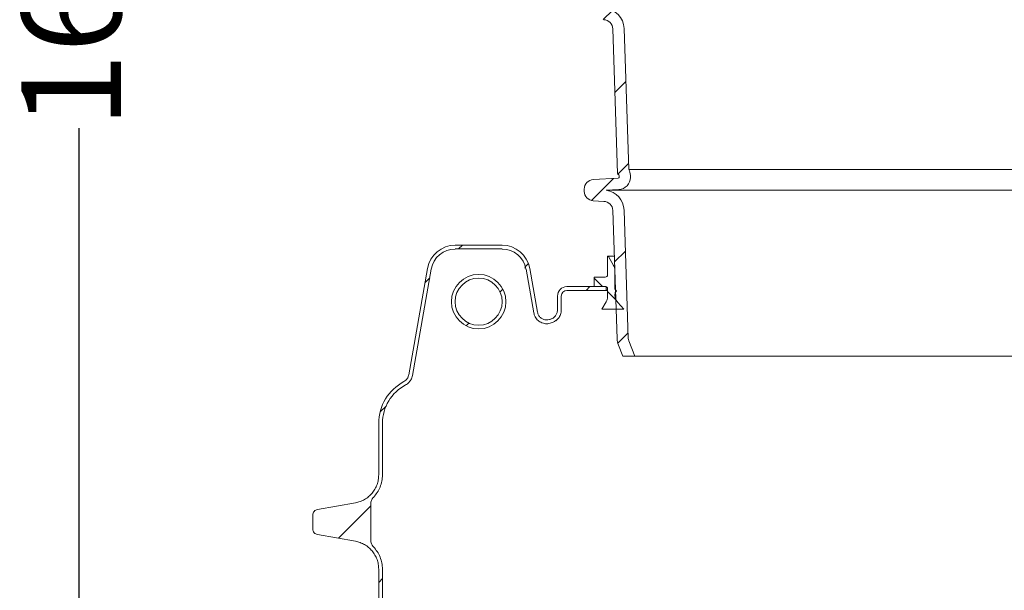
# Model space of a CAD drawing. Units: millimetres. Extents: x 308 to 5463, y 679 to 3753.
# Drawn here: x 644 to 1691, y 1826 to 2432 of the extents above; entities that cross this region are included whole.
import ezdxf

# ---------------------------------------------------------------- set-up
doc = ezdxf.new("R2010")
doc.units = ezdxf.units.MM
doc.header["$LTSCALE"] = 20
doc.linetypes.add('SLD-Durchgehend', pattern=[0])
doc.layers.add('MAßLINIE_MAßZEICHNUNGEN', color=7, linetype='SLD-Durchgehend')
doc.styles.add('SLDTEXTSTYLE0', font='Opinion Pro')
doc.dimstyles.new('SLDDIMSTYLE0', dxfattribs={"dimtxt": 105.833333, "dimasz": 70, "dimexe": 0, "dimexo": 0.0625, "dimgap": 26.458333, "dimtad": 0, "dimdec": 0, "dimrnd": 1e-09, "dimzin": 12, "dimdsep": 46, "dimtxsty": 'SLDTEXTSTYLE0', "dimsah": 1, "dimcen": 0.09, "dimadec": 0, "dimazin": 3, "dimtfac": 1, "dimtdec": 0, "dimtofl": 0, "dimtmove": 0, "dimatfit": 3, "dimfxl": 1, "dimfrac": 2, "dimtolj": 1, "dimtzin": 12, "dimarcsym": 0})

# ---------------------------------------------------------------- blocks, each defined once
blk = doc.blocks.new('_D_7')
at = {"layer": 'MAßLINIE_MAßZEICHNUNGEN', "color": 7}
for p, q in [((1282.5, 3245), (687.7, 3245)), ((707.7, 3245), (707.7, 2622.5)), ((707.7, 1549.3), (707.7, 2316.8)), ((828.1, 1549.3), (687.7, 1549.3))]:
    blk.add_line(p, q, dxfattribs=at)
for points in [[(707.7, 3245), (677.7, 3175), (737.7, 3175)], [(707.7, 1549.3), (737.7, 1619.3), (677.7, 1619.3)]]:
    blk.add_solid(points, dxfattribs=at)
at = {"layer": 'MAßLINIE_MAßZEICHNUNGEN', "color": 7, "insert": (646.3, 2316.8), "char_height": 105.83, "attachment_point": 1, "rotation": 90, "style": 'SLDTEXTSTYLE0'}
blk.add_mtext('1696', dxfattribs=at)

msp = doc.modelspace()

# ---------------------------------------------------------------- hatches: boundary and pattern name
at = {"linetype": 'SLD-Durchgehend', "lineweight": 18}
h = msp.add_hatch(dxfattribs=at)
h.set_pattern_fill('ANSI31', scale=20, angle=3e-322, style=0)
edge = h.paths.add_edge_path(flags=0)
edge.add_arc((1264.9, 2229.2), 10, 1.9092, 87, ccw=False)
edge.add_line((1274.9, 2229.5), (1279.5, 2093.2))
edge.add_arc((1299.4, 2093.9), 20, 181.9092, 201.9092)
edge.add_line((1280.9, 2086.4), (1285.6, 2074.7))
edge.add_line((1285.6, 2074.7), (1298.5, 2074.7))
edge.add_line((1298.5, 2074.7), (1292, 2090.9))
edge.add_arc((1299.4, 2093.9), 8, 181.9092, 201.9092, ccw=False)
edge.add_line((1291.4, 2093.6), (1286.9, 2229.9))
edge.add_arc((1264.9, 2229.2), 22, 1.9092, 81.8805)
edge.add_line((1268, 2251), (1281.2, 2251.7))
edge.add_arc((1280.6, 2264.7), 13, 273, 360)
edge.add_line((1293.6, 2264.7), (1293.6, 2266.8))
edge.add_arc((1280.6, 2266.8), 13, 0, 29.4033)
edge.add_line((1291.9, 2273.1), (1286.9, 2422.9))
edge.add_arc((1264.9, 2422.2), 22, 1.9092, 87)
edge.add_line((1266.1, 2444.2), (1235.6, 2445.8))
edge.add_arc((1236.1, 2453.8), 8, 180, 267, ccw=False)
edge.add_line((1228.1, 2453.8), (1228.1, 2685.4))
edge.add_arc((1236.1, 2685.4), 8, 92, 180, ccw=False)
edge.add_line((1235.8, 2693.4), (1367.8, 2698))
edge.add_line((1367.8, 2698), (1367.8, 2710))
edge.add_line((1367.8, 2710), (1235.4, 2705.4))
edge.add_arc((1236.1, 2685.4), 20, 92, 180)
edge.add_line((1216.1, 2685.4), (1216.1, 2453.8))
edge.add_arc((1236.1, 2453.8), 20, 180, 267)
edge.add_line((1235, 2433.8), (1265.4, 2432.2))
edge.add_arc((1264.9, 2422.2), 10, 1.9092, 87, ccw=False)
edge.add_line((1274.9, 2422.5), (1280, 2268.7))
edge.add_arc((1281, 2268.7), 1, 181.9092, 256.4902)
edge.add_arc((1280.6, 2266.8), 1, 0, 76.4902, ccw=False)
edge.add_line((1281.6, 2266.8), (1281.6, 2264.7))
edge.add_arc((1280.6, 2264.7), 1, 273, 360, ccw=False)
edge.add_line((1280.6, 2263.7), (1254.1, 2262.3))
edge.add_arc((1254.6, 2252.3), 10, 93, 180)
edge.add_line((1244.6, 2252.3), (1244.6, 2249.8))
edge.add_arc((1254.6, 2249.8), 10, 180, 267)
edge.add_line((1254.1, 2239.8), (1265.4, 2239.2))
h = msp.add_hatch(dxfattribs=at)
h.set_pattern_fill('ANSI31', scale=20, angle=3e-322, style=0)
edge = h.paths.add_edge_path(flags=0)
edge.add_ellipse((1157, 2162.5), major_axis=(16.8, 20), ratio=0.993541, start_angle=-39.8173, end_angle=39.8173, ccw=False)
edge.add_line((1182.7, 2167.2), (1190.9, 2120.7))
edge.add_spline(control_points=[(1190.9, 2120.7), (1191.2, 2119.2), (1191.7, 2117.7), (1192.5, 2116.3), (1193.3, 2115), (1194.3, 2113.7), (1195.4, 2112.7), (1196.6, 2111.6), (1198, 2110.8), (1199.4, 2110.2), (1199.6, 2110.1), (1199.8, 2110.1), (1200, 2110), (1201.5, 2109.5), (1203.1, 2109.2), (1204.6, 2109.2), (1206.2, 2109.2), (1207.8, 2109.4), (1209.3, 2110), (1209.3, 2110), (1209.3, 2110), (1209.4, 2110)], knot_values=[0.00001, 0.00001, 0.00001, 0.00001, 0.004689, 0.004689, 0.004689, 0.009389, 0.009389, 0.009389, 0.014088, 0.014088, 0.014088, 0.014655, 0.014655, 0.014655, 0.01939, 0.01939, 0.01939, 0.024123, 0.024123, 0.024123, 0.024179, 0.024179, 0.024179, 0.024179], weights=[1, 1, 1, 1, 1, 1, 1, 1, 1, 1, 1, 1, 1, 1, 1, 1, 1, 1, 1, 1, 1, 1], degree=3, periodic=0)
edge.add_spline(control_points=[(1209.4, 2110), (1209.8, 2110.1), (1210.2, 2110.3), (1210.7, 2110.4)], knot_values=[0.168994, 0.168994, 0.168994, 0.168994, 0.170377, 0.170377, 0.170377, 0.170377], weights=[1, 1, 1, 1], degree=3, periodic=0)
edge.add_spline(control_points=[(1210.7, 2110.4), (1211.7, 2110.8), (1212.6, 2111.2), (1213.5, 2111.8), (1214.8, 2112.6), (1216, 2113.7), (1217, 2114.9), (1218, 2116.1), (1218.8, 2117.5), (1219.3, 2119), (1219.8, 2120.5), (1220.1, 2122.1), (1220.1, 2123.7)], knot_values=[0, 0, 0, 0, 0.003123, 0.003123, 0.003123, 0.007862, 0.007862, 0.007862, 0.012601, 0.012601, 0.012601, 0.017339, 0.017339, 0.017339, 0.017339], weights=[1, 1, 1, 1, 1, 1, 1, 1, 1, 1, 1, 1, 1], degree=3, periodic=0)
edge.add_line((1220.1, 2123.7), (1220.1, 2138.6))
edge.add_arc((1226.1, 2138.6), 6, 90, 180, ccw=False)
edge.add_line((1226.1, 2144.6), (1263.9, 2144.6))
edge.add_arc((1263.9, 2248.6), 104, 270, 272.1667)
edge.add_line((1267.8, 2144.7), (1267.8, 2148.7))
edge.add_arc((1263.9, 2248.6), 100, 270, 272.2535, ccw=False)
edge.add_line((1263.9, 2148.6), (1226.1, 2148.6))
edge.add_arc((1226.1, 2138.6), 10, 90, 180)
edge.add_line((1216.1, 2138.6), (1216.1, 2123.7))
edge.add_spline(control_points=[(1216.1, 2123.7), (1216.1, 2116.5), (1209.4, 2114.2)], knot_values=[0, 0, 0, 1, 1, 1], weights=[1, 0.81514, 1], degree=2, periodic=0)
edge.add_ellipse((1691.1, 1408.5), major_axis=(-1099.1, 0), ratio=0.714286, start_angle=295.9938, end_angle=296.0698)
edge.add_spline(control_points=[(1208, 2113.8), (1208, 2113.7), (1208, 2113.7), (1208, 2113.7), (1207.9, 2113.7), (1207.7, 2113.6), (1207.6, 2113.6), (1206.5, 2113.3), (1205.3, 2113.1), (1204.2, 2113.2), (1203.1, 2113.3), (1202, 2113.5), (1200.9, 2113.9), (1199.9, 2114.3), (1198.9, 2114.9), (1198.1, 2115.7), (1197.3, 2116.4), (1196.5, 2117.3), (1196, 2118.3), (1195.4, 2119.3), (1195.1, 2120.3), (1194.9, 2121.4)], knot_values=[-0.000047, -0.000047, -0.000047, -0.000047, 0, 0, 0, 0.00045, 0.00045, 0.00045, 0.00387, 0.00387, 0.00387, 0.007276, 0.007276, 0.007276, 0.010672, 0.010672, 0.010672, 0.014064, 0.014064, 0.014064, 0.017457, 0.017457, 0.017457, 0.017457], weights=[1, 1, 1, 1, 1, 1, 1, 1, 1, 1, 1, 1, 1, 1, 1, 1, 1, 1, 1, 1, 1, 1], degree=3, periodic=0)
edge.add_line((1194.9, 2121.4), (1186.7, 2167.9))
edge.add_ellipse((1157, 2162.5), major_axis=(19.4, 23.1), ratio=0.993541, start_angle=320.1827, end_angle=399.8173)
edge.add_line((1157.2, 2192.6), (1107.4, 2192.6))
edge.add_ellipse((1107.6, 2162.5), major_axis=(-19.4, 23.1), ratio=0.993541, start_angle=320.1827, end_angle=399.8173)
edge.add_line((1078, 2167.9), (1058, 2054.8))
edge.add_spline(control_points=[(1058, 2054.8), (1057.8, 2053.7), (1057.4, 2052.6), (1056.9, 2051.7), (1056.3, 2050.7), (1055.6, 2049.8), (1054.8, 2049), (1054.2, 2048.5), (1053.5, 2048.1), (1052.8, 2047.7), (1052.8, 2047.7), (1052.8, 2047.7), (1052.8, 2047.7)], knot_values=[0, 0, 0, 0, 0.003373, 0.003373, 0.003373, 0.006745, 0.006745, 0.006745, 0.009091, 0.009091, 0.009091, 0.009133, 0.009133, 0.009133, 0.009133], weights=[1, 1, 1, 1, 1, 1, 1, 1, 1, 1, 1, 1, 1], degree=3, periodic=0)
edge.add_arc((1076.1, 2003.4), 50, 117.7626, 180)
edge.add_line((1026.1, 2003.4), (1026.1, 1948.5))
edge.add_spline(control_points=[(1026.1, 1948.5), (1026.1, 1934.5), (1015, 1921.4), (1001.3, 1918.9)], knot_values=[0, 0, 0, 0, 1, 1, 1, 1], weights=[1, 1, 1, 1], degree=3, periodic=0)
edge.add_line((1001.3, 1918.9), (961, 1911.8))
edge.add_spline(control_points=[(961, 1911.8), (958.3, 1911.4), (956.1, 1908.7), (956.1, 1905.9)], knot_values=[0, 0, 0, 0, 1, 1, 1, 1], weights=[1, 1, 1, 1], degree=3, periodic=0)
edge.add_line((956.1, 1905.9), (956.1, 1891))
edge.add_spline(control_points=[(956.1, 1891), (956.1, 1888.2), (958.3, 1885.6), (961, 1885.1)], knot_values=[0, 0, 0, 0, 1, 1, 1, 1], weights=[1, 1, 1, 1], degree=3, periodic=0)
edge.add_line((961, 1885.1), (1001.3, 1878))
edge.add_spline(control_points=[(1001.3, 1878), (1015, 1875.6), (1026.1, 1862.4), (1026.1, 1848.5)], knot_values=[0, 0, 0, 0, 1, 1, 1, 1], weights=[1, 1, 1, 1], degree=3, periodic=0)
edge.add_line((1026.1, 1848.5), (1026.1, 1738.6))
edge.add_arc((996.1, 1738.6), 30, 270, 360, ccw=False)
edge.add_line((996.1, 1708.6), (956.1, 1708.6))
edge.add_arc((956.1, 1698.6), 10, 90, 180)
edge.add_line((946.1, 1698.6), (946.1, 1658.6))
edge.add_line((946.1, 1658.6), (950.1, 1658.6))
edge.add_line((950.1, 1658.6), (950.1, 1698.6))
edge.add_arc((956.1, 1698.6), 6, 90, 180, ccw=False)
edge.add_line((956.1, 1704.6), (996.1, 1704.6))
edge.add_arc((996.1, 1738.6), 34, 270, 360)
edge.add_line((1030.1, 1738.6), (1030.1, 1848.5))
edge.add_spline(control_points=[(1030.1, 1848.5), (1030.1, 1857.2), (1026.5, 1865.9), (1020.4, 1872.2)], knot_values=[0, 0, 0, 0, 1, 1, 1, 1], weights=[1, 1, 1, 1], degree=3, periodic=0)
edge.add_spline(control_points=[(1020.4, 1872.2), (1018.6, 1874.1), (1017.6, 1876.6), (1017.6, 1879.2)], knot_values=[0, 0, 0, 0, 1, 1, 1, 1], weights=[1, 1, 1, 1], degree=3, periodic=0)
edge.add_line((1017.6, 1879.2), (1017.6, 1917.8))
edge.add_spline(control_points=[(1017.6, 1917.8), (1017.6, 1920.3), (1018.6, 1922.9), (1020.4, 1924.7)], knot_values=[0, 0, 0, 0, 1, 1, 1, 1], weights=[1, 1, 1, 1], degree=3, periodic=0)
edge.add_spline(control_points=[(1020.4, 1924.7), (1026.5, 1931), (1030.1, 1939.7), (1030.1, 1948.5)], knot_values=[0, 0, 0, 0, 1, 1, 1, 1], weights=[1, 1, 1, 1], degree=3, periodic=0)
edge.add_line((1030.1, 1948.5), (1030.1, 2003.4))
edge.add_arc((1076.1, 2003.4), 46, 117.7626, 180, ccw=False)
edge.add_spline(control_points=[(1054.6, 2044.1), (1054.7, 2044.1), (1054.7, 2044.1), (1054.7, 2044.2), (1056.1, 2044.9), (1057.4, 2045.9), (1058.4, 2047.1), (1059.2, 2047.9), (1059.8, 2048.7), (1060.4, 2049.7), (1061.1, 2051.1), (1061.7, 2052.6), (1062, 2054.1), (1062, 2054.1), (1062, 2054.1), (1062, 2054.2)], knot_values=[-0.00005, -0.00005, -0.00005, -0.00005, 0, 0, 0, 0.004753, 0.004753, 0.004753, 0.007983, 0.007983, 0.007983, 0.012695, 0.012695, 0.012695, 0.012736, 0.012736, 0.012736, 0.012736], weights=[1, 1, 1, 1, 1, 1, 1, 1, 1, 1, 1, 1, 1, 1, 1, 1], degree=3, periodic=0)
edge.add_line((1062, 2054.2), (1081.9, 2167.2))
edge.add_ellipse((1107.6, 2162.5), major_axis=(-16.8, 20), ratio=0.993541, start_angle=-39.8173, end_angle=39.8173, ccw=False)
edge.add_line((1107.4, 2188.6), (1157.2, 2188.6))
h = msp.add_hatch(dxfattribs=at)
h.set_pattern_fill('ANSI31', scale=20, angle=90, style=0)
edge = h.paths.add_edge_path(flags=0)
edge.add_line((1286.6, 2124.7), (1280.2, 2131.8))
edge.add_arc((1289.2, 2139.9), 12.1, 167.5651, 222, ccw=False)
edge.add_line((1277.4, 2142.5), (1278.9, 2143.6))
edge.add_line((1278.9, 2143.6), (1277.1, 2146.1))
edge.add_line((1277.1, 2146.1), (1277.1, 2166))
edge.add_arc((1267.1, 2166), 10, 0, 30)
edge.add_line((1275.7, 2171), (1270.2, 2180.6))
edge.add_arc((1269.8, 2180.3), 0.5, 30, 180)
edge.add_line((1269.3, 2180.3), (1269.3, 2161.2))
edge.add_arc((1266.8, 2161.2), 2.5, 270, 360, ccw=False)
edge.add_line((1266.8, 2158.7), (1255.1, 2158.7))
edge.add_line((1255.1, 2158.7), (1255.1, 2148.7))
edge.add_line((1255.1, 2148.7), (1266.8, 2148.7))
edge.add_arc((1266.8, 2146.2), 2.5, 0, 90, ccw=False)
edge.add_line((1269.3, 2146.2), (1269.3, 2137.6))
edge.add_arc((1259.3, 2137.6), 10, 330, 360, ccw=False)
edge.add_line((1267.9, 2132.6), (1263.3, 2124.7))
edge.add_line((1263.3, 2124.7), (1286.6, 2124.7))
h = msp.add_hatch(dxfattribs=at)
h.set_pattern_fill('ANSI31', scale=20, angle=3e-322, style=0)
edge = h.paths.add_edge_path(flags=0)
edge.add_arc((1132.3, 2132.6), 29, 0, 360)
edge = h.paths.add_edge_path(flags=0)
edge.add_arc((1132.3, 2132.6), 25, 0, 360)

# ---------------------------------------------------------------- linework, layer by layer
at = {"color": 7, "linetype": 'SLD-Durchgehend', "lineweight": 18}
for p, q in [((1274.9, 2422.5), (1280, 2268.7)), ((1286.9, 2422.9), (1291.9, 2273.1)), ((2090.2, 2273.1), (1291.9, 2273.1)), ((1280.6, 2263.7), (1254.1, 2262.3)), ((1281.6, 2266.8), (1281.6, 2264.7)), ((1293.6, 2266.8), (1293.6, 2264.7)), ((1244.6, 2252.3), (1244.6, 2249.8)), ((1281.2, 2251.7), (1268, 2251)), ((2114.1, 2251), (1268, 2251)), ((1254.1, 2239.8), (1265.4, 2239.2)), ((1274.9, 2229.5), (1279.5, 2093.2)), ((1286.9, 2229.9), (1291.4, 2093.6)), ((1107.4, 2192.6), (1157.2, 2192.6)), ((1107.4, 2188.6), (1157.2, 2188.6)), ((1269.3, 2161.2), (1269.3, 2180.3)), ((1276.5, 2180.8), (1269.8, 2180.8)), ((1270.2, 2180.6), (1275.7, 2171)), ((1058, 2054.8), (1078, 2167.9)), ((1062, 2054.2), (1081.9, 2167.2)), ((1182.7, 2167.2), (1190.9, 2120.7)), ((1186.7, 2167.9), (1194.9, 2121.4)), ((1255.1, 2158.7), (1255.1, 2148.7)), ((1266.8, 2158.7), (1255.1, 2158.7)), ((1277.1, 2146.1), (1277.1, 2166)), ((1226.1, 2148.6), (1263.9, 2148.6)), ((1255.1, 2148.7), (1266.8, 2148.7)), ((1267.8, 2148.7), (1267.8, 2144.7)), ((1269.3, 2146.2), (1269.3, 2137.6)), ((1278.9, 2143.6), (1277.1, 2146.1)), ((1277.7, 2146.1), (1277.1, 2146.1)), ((1216.1, 2138.6), (1216.1, 2123.7)), ((1220.1, 2138.6), (1220.1, 2123.7)), ((1226.1, 2144.6), (1263.9, 2144.6)), ((1263.9, 2144.6), (1269.3, 2144.6)), ((1269.3, 2144.7), (1267.8, 2144.7)), ((1277.4, 2142.5), (1278.9, 2143.6)), ((1277.8, 2142.5), (1277.4, 2142.5)), ((1267.9, 2132.6), (1263.3, 2124.7)), ((1263.3, 2124.7), (1286.6, 2124.7)), ((1286.6, 2124.7), (1280.2, 2131.8)), ((1209.4, 2110), (1210.7, 2110.4)), ((1285.6, 2074.7), (1280.9, 2086.4)), ((1298.5, 2074.7), (1292, 2090.9)), ((1285.6, 2074.7), (1298.5, 2074.7)), ((1298.5, 2074.7), (2083.6, 2074.7)), ((1026.1, 2003.4), (1026.1, 1948.5)), ((1030.1, 2003.4), (1030.1, 1948.5)), ((1001.3, 1918.9), (961, 1911.8)), ((1017.6, 1917.8), (1017.6, 1879.2)), ((956.1, 1905.9), (956.1, 1891)), ((961, 1885.1), (1001.3, 1878)), ((1026.1, 1848.5), (1026.1, 1738.6)), ((1030.1, 1848.5), (1030.1, 1738.6))]:
    msp.add_line(p, q, dxfattribs=at)
for radius in [29, 25]:
    msp.add_circle((1132.3, 2132.6), radius, dxfattribs=at)
for centre, radius, start, end in [((1264.9, 2422.2), 22, 1.9092, 87), ((1264.9, 2422.2), 10, 1.9092, 87), ((1280.6, 2266.8), 13, 0, 29.4033), ((1254.6, 2252.3), 10, 93, 180), ((1281, 2268.7), 1, 181.9092, 256.4902), ((1280.6, 2264.7), 1, 273, 0), ((1280.6, 2266.8), 1, 0, 76.4902), ((1280.6, 2264.7), 13, 273, 0), ((1264.9, 2229.2), 22, 1.9092, 81.8805), ((1254.6, 2249.8), 10, 180, 267), ((1264.9, 2229.2), 10, 1.9092, 87), ((1269.8, 2180.3), 0.5, 30, 180), ((1267.1, 2166), 10, 0, 30), ((1266.8, 2161.2), 2.5, 270, 0), ((1226.1, 2138.6), 10, 90, 180), ((1263.9, 2248.6), 100, 270, 272.2535), ((1266.8, 2146.2), 2.5, 0, 90), ((1226.1, 2138.6), 6, 90, 180), ((1263.9, 2248.6), 104, 270, 272.1667), ((1259.3, 2137.6), 10, 330, 0), ((1289.2, 2139.9), 12.1, 167.5651, 222), ((1299.4, 2093.9), 8, 181.9092, 201.9092), ((1299.4, 2093.9), 20, 181.9092, 201.9092), ((1076.1, 2003.4), 50, 117.7626, 180), ((1076.1, 2003.4), 46, 117.7626, 180)]:
    msp.add_arc(centre, radius, start, end, dxfattribs=at)
for centre, major_axis, ratio, start_param, end_param in [((1107.6, 2162.5), (-19.4, 23.1), 0.993541, 5.588242, 6.978128), ((1107.6, 2162.5), (-16.8, 20), 0.993541, 5.588242, 6.978128), ((1157, 2162.5), (19.4, 23.1), 0.993541, 5.588242, 6.978128), ((1157, 2162.5), (16.8, 20), 0.993541, 5.588242, 6.978128), ((1691.1, 1408.5), (-1099.1, 0), 0.714286, 5.166066, 5.167393)]:
    msp.add_ellipse(centre, major_axis=major_axis, ratio=ratio, start_param=start_param, end_param=end_param, dxfattribs=at)
for points, knots in [([(1190.9, 2120.7), (1191.1, 2120), (1191.4, 2118.4), (1192.4, 2116.3), (1193.8, 2114.3), (1195.4, 2112.6), (1197.3, 2111.2), (1198.9, 2110.4), (1200.5, 2109.8), (1202.3, 2109.3), (1204.6, 2109.1), (1207, 2109.3), (1208.6, 2109.7), (1209.3, 2110), (1209.4, 2110)], [0, 0, 0, 0, 0.096764, 0.193529, 0.290738, 0.387949, 0.485146, 0.582344, 0.606066, 0.703977, 0.801889, 0.899792, 0.997696, 1, 1, 1, 1]), ([(1194.9, 2121.4), (1195.2, 2120.4), (1195.8, 2118.2), (1198, 2115.5), (1200.9, 2113.7), (1204.2, 2113), (1206.6, 2113.3), (1207.9, 2113.7), (1208, 2113.7), (1208, 2113.8)], [0, 0, 0, 0, 0.1937353, 0.3874659, 0.5813765, 0.7759149, 0.9712106, 0.9972569, 1, 1, 1, 1]), ([(1216.1, 2123.7), (1216, 2122.5), (1215.7, 2120.3), (1214, 2117.3), (1211.8, 2115.2), (1210, 2114.5), (1209.4, 2114.2)], [0, 0, 0, 0, 0.272898, 0.545796, 0.818693, 1, 1, 1, 1]), ([(1220.1, 2123.7), (1220, 2122.9), (1220, 2121.3), (1219.3, 2119), (1218.4, 2116.8), (1217.1, 2114.9), (1215.4, 2113.2), (1213.3, 2111.6), (1211.6, 2110.8), (1210.7, 2110.4)], [0, 0, 0, 0, 0.136536, 0.273071, 0.409607, 0.546143, 0.682678, 0.819214, 1, 1, 1, 1]), ([(1052.8, 2047.7), (1052.8, 2047.7), (1053.5, 2048.1), (1055.1, 2049.2), (1057.1, 2051.6), (1057.7, 2053.7), (1058, 2054.8)], [0, 0, 0, 0, 0.004636, 0.262864, 0.6314, 1, 1, 1, 1]), ([(1054.6, 2044.1), (1054.7, 2044.1), (1055.4, 2044.5), (1056.7, 2045.4), (1058.7, 2047.2), (1060.3, 2049.4), (1061.4, 2051.8), (1061.8, 2053.4), (1062, 2054.1), (1062, 2054.2)], [0, 0, 0, 0, 0.003896, 0.189562, 0.375226, 0.628652, 0.812736, 0.996815, 1, 1, 1, 1]), ([(1001.3, 1918.9), (1003, 1919.3), (1006.4, 1920.1), (1011.1, 1922.4), (1015.5, 1925.4), (1019.2, 1929.1), (1022.2, 1933.4), (1024.4, 1938.2), (1025.8, 1943.2), (1026, 1946.7), (1026.1, 1948.5)], [0, 0, 0, 0, 0.125003, 0.25, 0.375008, 0.5, 0.625009, 0.75, 0.875005, 1, 1, 1, 1]), ([(1020.4, 1924.7), (1020, 1924.3), (1019.1, 1923.3), (1018.2, 1921.5), (1017.7, 1919.7), (1017.6, 1918.4), (1017.6, 1917.8)], [0, 0, 0, 0, 0.250094, 0.500188, 0.750094, 1, 1, 1, 1]), ([(1026.1, 1848.5), (1026, 1850.2), (1025.8, 1853.7), (1024.4, 1858.8), (1022.2, 1863.5), (1019.2, 1867.8), (1015.5, 1871.6), (1011.1, 1874.6), (1006.4, 1876.8), (1003, 1877.6), (1001.3, 1878)], [0, 0, 0, 0, 0.125003, 0.25, 0.375008, 0.5, 0.625009, 0.75, 0.875005, 1, 1, 1, 1]), ([(1020.4, 1872.2), (1020, 1872.7), (1019.1, 1873.7), (1018.2, 1875.4), (1017.7, 1877.3), (1017.6, 1878.5), (1017.6, 1879.2)], [0, 0, 0, 0, 0.250094, 0.500188, 0.750094, 1, 1, 1, 1])]:
    msp.add_open_spline(points, degree=3, knots=knots, dxfattribs=at)
for points in [[(1020.4, 1924.7), (1021.8, 1926.4), (1024.7, 1929.7), (1027.7, 1935.6), (1029.7, 1941.9), (1029.9, 1946.3), (1030.1, 1948.5)], [(956.1, 1905.9), (956.1, 1906.6), (956.3, 1908), (957.4, 1909.9), (959, 1911.3), (960.4, 1911.7), (961, 1911.8)], [(961, 1885.1), (960.4, 1885.3), (959, 1885.7), (957.4, 1887.1), (956.3, 1888.9), (956.1, 1890.3), (956.1, 1891)], [(1030.1, 1848.5), (1029.9, 1850.6), (1029.7, 1855), (1027.7, 1861.3), (1024.7, 1867.2), (1021.8, 1870.5), (1020.4, 1872.2)]]:
    msp.add_open_spline(points, degree=3, dxfattribs=at)

# ---------------------------------------------------------------- dimensions: what is measured, and where the dimension line sits
at = {"layer": 'MAßLINIE_MAßZEICHNUNGEN', "color": 7}
dim = msp.add_linear_dim(base=(707.7, 3245), p1=(848.1, 1549.3), p2=(1302.5, 3245), angle=90, dimstyle='SLDDIMSTYLE0', dxfattribs=at)
dim.commit()
dim.dimension.update_dxf_attribs({"geometry": '_D_7', "text_midpoint": (707.7, 2469.6), "dimtype": 160})

doc.saveas('drawing.dxf')
